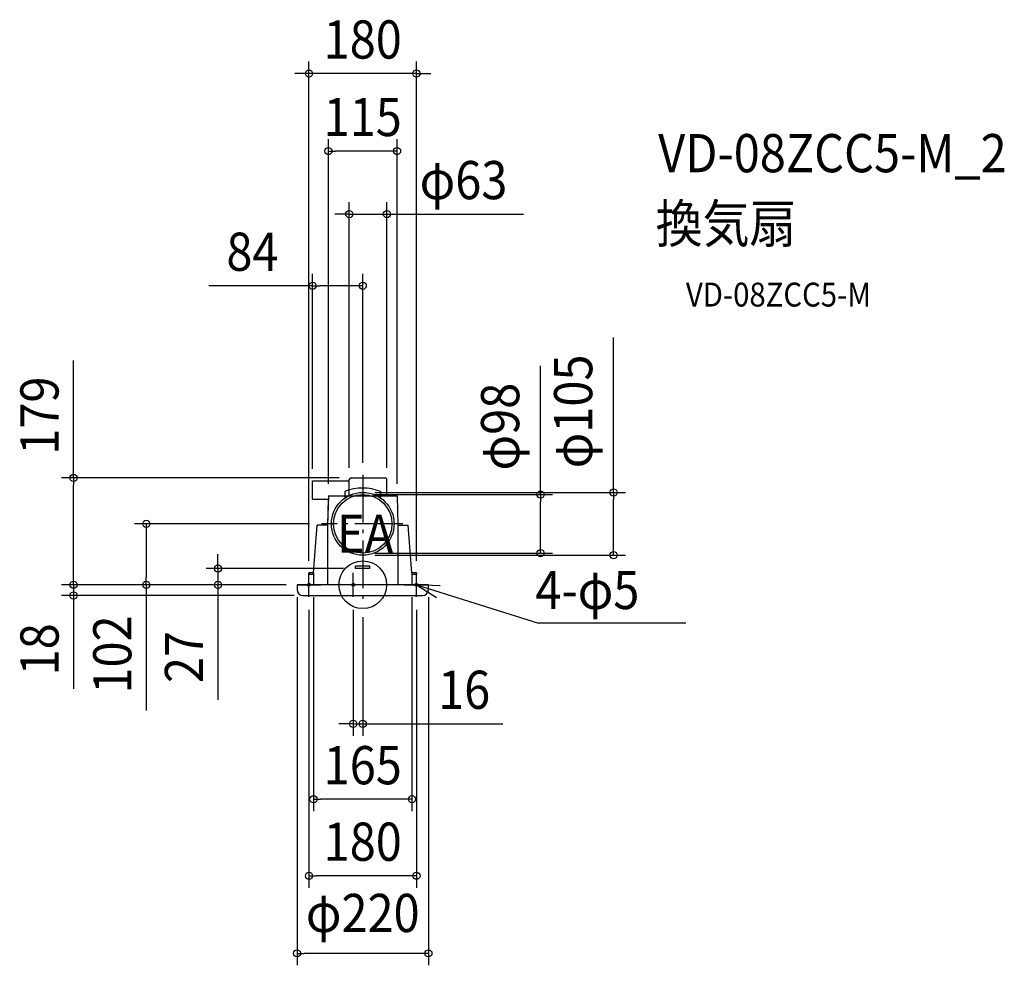
# Model space of a CAD drawing. Extents: x -575 to 1075, y -637 to 946.
import ezdxf
from ezdxf.enums import TextEntityAlignment as Align

# ---------------------------------------------------------------- set-up
doc = ezdxf.new("R2010")
doc.units = 0
doc.header["$LTSCALE"] = 20
doc.header["$PDMODE"] = 3
doc.header["$PDSIZE"] = -2
doc.linetypes.add('DASHDOT', pattern=[5.5, 4, -0.6, 0.3, -0.6])
doc.layers.get('DEFPOINTS').update_dxf_attribs({"linetype": 'CONTINUOUS'})
for name, color, linetype in [('ARRANGE', 1, 'CONTINUOUS'), ('BASIS', 6, 'DASHDOT'), ('DETAIL', 5, 'CONTINUOUS'), ('ETC', 61, 'CONTINUOUS'), ('FIX', 11, 'CONTINUOUS'), ('NOTE', 4, 'CONTINUOUS'), ('OUTLINE', 3, 'CONTINUOUS'), ('SIZE', 30, 'CONTINUOUS')]:
    doc.layers.add(name, color=color, linetype=linetype)
doc.styles.get("Standard").update_dxf_attribs({"font": 'SIMPLEX.shx', "width": 0.9, "height": 64, "bigfont": 'BIGFONT.shx'})

msp = doc.modelspace()

# ---------------------------------------------------------------- linework, layer by layer
at = {"layer": 'ARRANGE', "color": 1, "linetype": 'CONTINUOUS'}
msp.add_circle((0, 0), 40, dxfattribs=at)
msp.add_point((0, 0), dxfattribs=at)
at = {"layer": 'BASIS', "color": 6, "linetype": 'DASHDOT'}
for p, q in [((0, 184.298658), (0, -32.474236)), ((67.012944, 102), (-68.902899, 102))]:
    msp.add_line(p, q, dxfattribs=at)
at = {"layer": 'DEFPOINTS', "color": 30, "linetype": 'CONTINUOUS'}
for p in [(40.5, 620.699867), (-22.5, 176), (-19.5, 179), (40.5, 176), (-242.462325, 27), (-12, 27), (-484.437994, 0), (-110, 0), (-110, 0), (-108.034004, 0), (-484.437994, -18), (-95.111488, -18)]:
    msp.add_point(p, dxfattribs=at)
at = {"layer": 'DETAIL', "color": 5, "linetype": 'CONTINUOUS'}
for p, q in [((-84, 143.500003), (-84, 174.100004)), ((-84, 174.100004), (-22.5, 174.100004)), ((-22.5, 149), (-22.5, 176)), ((-19.5, 179), (37.5, 179)), ((40.5, 149), (40.5, 176)), ((-57.5, 149), (-59.047, 100)), ((-57.5, 149), (-59.047, 100)), ((-57.5, 149), (57.5, 149)), ((-57.5, 149), (-30, 149)), ((-30, 156.446258), (-30, 145.08422)), ((30, 156.029612), (30, 145.08422)), ((30, 149), (57.5, 149)), ((57.5, 149), (59.047, 100)), ((57.5, 149), (59.047, 100)), ((-84, 143.500003), (-57.673465, 143.505622)), ((-82.5, 20), (-76.331693, 100)), ((-82.5, 20), (-76.331693, 100)), ((-82.5, 20), (-76.331693, 100)), ((-59.047, 100), (-76.331693, 100)), ((-59.047, 100), (-76.331693, 100)), ((-59.047, 100), (-59.047, 0)), ((59.047, 100), (59.047, 0)), ((59.047, 100), (76.331693, 100)), ((59.047, 100), (76.331693, 100)), ((82.5, 20), (76.331693, 100)), ((82.5, 20), (76.331693, 100)), ((82.5, 20), (76.331693, 100)), ((-90, 20), (-90, 17)), ((-82.5, 20), (-90, 20)), ((-82.5, 17), (-90, 17)), ((-82.5, 20), (-82.5, 0)), ((-82.5, 20), (-82.5, 0)), ((12, 31), (-12, 31)), ((-12, 27), (-12, 31)), ((12, 27), (-12, 27)), ((12, 27), (12, 31)), ((82.5, 20), (82.5, 0)), ((82.5, 20), (82.5, 0)), ((90, 20), (82.5, 20)), ((90, 17), (82.5, 17)), ((90, 20), (90, 17)), ((110, 0), (-110, 0)), ((110, 0), (-110, 0)), ((-110, 0), (-110, -8)), ((-110, 0), (-70, 0)), ((4, 0), (-36, 0)), ((70, 0), (110, 0)), ((110, -8), (110, 0)), ((-100, -18), (100, -18))]:
    msp.add_line(p, q, dxfattribs=at)
for radius in [52.5, 49]:
    msp.add_circle((0, 102), radius, dxfattribs=at)
for centre, radius, start, end in [((-19.5, 176), 3, 90, 180), ((37.5, 176), 3, 0, 90), ((-0.522334, 81.018201), 80.983483, 67.858467, 111.34581), ((-100, -8), 10, 180, 270), ((100, -8), 10, 270, 0)]:
    msp.add_arc(centre, radius, start, end, dxfattribs=at)
at = {"layer": 'FIX', "color": 11, "linetype": 'CONTINUOUS'}
for centre in [(-90, 0), (-16, 0), (90, 0)]:
    msp.add_circle(centre, 2.5, dxfattribs=at)
at = {"layer": 'NOTE', "color": 4, "linetype": 'CONTINUOUS'}
for p, q in [((-90, -20), (-90, 20)), ((-16, -20), (-16, 20)), ((90, -20), (90, 20)), ((90, 0), (294.619996, -64.277951)), ((90, 0), (123.758431, -21.456196)), ((129.963757, -1.702396), (90, 0)), ((540.903079, -64.277951), (294.619996, -64.277951))]:
    msp.add_line(p, q, dxfattribs=at)
at = {"layer": 'OUTLINE', "color": 3, "linetype": 'CONTINUOUS'}
for p, q in [((-84, 143.500003), (-84, 174.100004)), ((-84, 174.100004), (-22.5, 174.100004)), ((-22.5, 174.100004), (-22.5, 176)), ((-19.5, 179), (37.5, 179)), ((40.5, 149), (40.5, 176)), ((40.5, 149), (57.5, 149)), ((40.5, 149), (57.5, 149)), ((57.5, 149), (59.047, 100)), ((57.5, 149), (59.047, 100)), ((-84, 143.500003), (-57.673465, 143.505622)), ((-57.673465, 143.505622), (-59.047, 100)), ((-57.673465, 143.505622), (-59.047, 100)), ((-82.5, 20), (-76.331693, 100)), ((-82.5, 20), (-76.331693, 100)), ((-82.5, 20), (-76.331693, 100)), ((-59.047, 100), (-76.331693, 100)), ((-59.047, 100), (-76.331693, 100)), ((59.047, 100), (76.331693, 100)), ((59.047, 100), (76.331693, 100)), ((82.5, 20), (76.331693, 100)), ((82.5, 20), (76.331693, 100)), ((82.5, 20), (76.331693, 100)), ((-82.5, 20), (-82.5, 0)), ((-82.5, 20), (-82.5, 0)), ((82.5, 20), (82.5, 0)), ((82.5, 20), (82.5, 0)), ((-110, 0), (-110, -8)), ((-110, 0), (-82.5, 0)), ((82.5, 0), (110, 0)), ((110, -8), (110, 0)), ((-100, -18), (100, -18))]:
    msp.add_line(p, q, dxfattribs=at)
for centre, radius, start, end in [((-19.5, 176), 3, 90, 180), ((37.5, 176), 3, 0, 90), ((-100, -8), 10, 180, 270), ((100, -8), 10, 270, 0)]:
    msp.add_arc(centre, radius, start, end, dxfattribs=at)
at = {"layer": 'SIZE', "color": 30, "linetype": 'CONTINUOUS'}
for p, q in [((-90, 40), (-90, 876.164226)), ((90, 40), (90, 876.164226)), ((-102, 856.164226), (-114, 856.164226)), ((-90, 856.164226), (-102, 856.164226)), ((90, 856.164226), (-90, 856.164226)), ((90, 856.164226), (102, 856.164226)), ((102, 856.164226), (114, 856.164226)), ((-57.5, 169), (-57.5, 746.325956)), ((57.5, 169), (57.5, 746.325956)), ((-57.5, 726.325956), (-45.5, 726.325956)), ((45.5, 726.325956), (-45.5, 726.325956)), ((57.5, 726.325956), (45.5, 726.325956)), ((-22.5, 196), (-22.5, 640.699867)), ((40.5, 196), (40.5, 640.699867)), ((-34.5, 620.699867), (-46.5, 620.699867)), ((-22.5, 620.699867), (-34.5, 620.699867)), ((-22.5, 620.699867), (40.5, 620.699867)), ((40.5, 620.699867), (52.5, 620.699867)), ((52.5, 620.699867), (269.186953, 620.699867)), ((-84, 194.100004), (-84, 520.699867)), ((0, 204.298658), (0, 520.699867)), ((-84, 500.699867), (-257.758879, 500.699867)), ((-84, 500.699867), (-72, 500.699867)), ((-12, 500.699867), (-72, 500.699867)), ((0, 500.699867), (-12, 500.699867)), ((0, 204.298658), (0, 417.755653)), ((420.092039, 154.5), (420.092039, 413.985714)), ((-484.437994, 179), (-484.437994, 375.4)), ((297.816046, 151), (297.816046, 366.6)), ((-39.5, 179), (-504.437994, 179)), ((-484.437994, 179), (-484.437994, 167)), ((-484.437994, 12), (-484.437994, 167)), ((20, 154.5), (440.092039, 154.5)), ((20, 151), (317.816046, 151)), ((297.816046, 151), (297.816046, 139)), ((420.092039, 154.5), (420.092039, 142.5)), ((297.816046, 65), (297.816046, 139)), ((420.092039, 61.5), (420.092039, 142.5)), ((-88.902899, 102), (-382.462325, 102)), ((-362.462325, 102), (-362.462325, 90)), ((-362.462325, 90), (-362.462325, 12)), ((-242.462325, 39), (-242.462325, 51)), ((20, 53), (317.816046, 53)), ((20, 49.5), (440.092039, 49.5)), ((297.816046, 53), (297.816046, 65)), ((420.092039, 49.5), (420.092039, 61.5)), ((-242.462325, 27), (-242.462325, 39)), ((-484.437994, 12), (-484.437994, 24)), ((-484.437994, 12), (-484.437994, 24)), ((-32, 27), (-262.462325, 27)), ((-242.462325, 27), (-242.462325, 0)), ((-137.5, 0), (-504.437994, 0)), ((-130, 0), (-504.437994, 0)), ((-130, 0), (-504.437994, 0)), ((-128.034004, 0), (-504.437994, 0)), ((-484.437994, 0), (-484.437994, 12)), ((-484.437994, 0), (-484.437994, 12)), ((-484.437994, 0), (-484.437994, 12)), ((-484.437994, 0), (-484.437994, 12)), ((-484.437994, 0), (-484.437994, -17)), ((-484.437994, 0), (-484.437994, -18)), ((-130, 0), (-472.759892, 0)), ((-137.5, 0), (-382.462325, 0)), ((-362.462325, 0), (-362.462325, 12)), ((-362.462325, 0), (-362.462325, -210.329671)), ((-130, 0), (-262.462325, 0)), ((-130, 0), (-253.15509, 0)), ((-242.462325, 0), (-242.462325, -12)), ((-242.462325, -12), (-242.462325, -192.640813)), ((-115.111488, -18), (-504.437994, -18)), ((-484.437994, -18), (-484.437994, -30)), ((-484.437994, -30), (-484.437994, -174.285714)), ((-110, -21), (-110, -637.30967)), ((-82.5, -21), (-82.5, -379.158497)), ((82.5, -21), (82.5, -379.158497)), ((110, -21), (110, -637.30967)), ((-90, -42), (-90, -507.305483)), ((-16, -42), (-16, -252.86871)), ((90, -42), (90, -507.305483)), ((0, -54.474236), (0, -252.86871)), ((-28, -232.86871), (-40, -232.86871)), ((-16, -232.86871), (-28, -232.86871)), ((-16, -232.86871), (0, -232.86871)), ((0, -232.86871), (12, -232.86871)), ((12, -232.86871), (234.668632, -232.86871)), ((-82.5, -359.158497), (-70.5, -359.158497)), ((70.5, -359.158497), (-70.5, -359.158497)), ((82.5, -359.158497), (70.5, -359.158497)), ((-90, -487.305483), (-78, -487.305483)), ((78, -487.305483), (-78, -487.305483)), ((90, -487.305483), (78, -487.305483)), ((-110, -617.30967), (-98, -617.30967)), ((98, -617.30967), (-98, -617.30967)), ((110, -617.30967), (98, -617.30967))]:
    msp.add_line(p, q, dxfattribs=at)
for centre in [(-90, 856.164226), (90, 856.164226), (-57.5, 726.325956), (57.5, 726.325956), (-22.5, 620.699867), (40.5, 620.699867), (-84, 500.699867), (0, 500.699867), (-484.437994, 179), (297.816046, 151), (420.092039, 154.5), (-362.462325, 102), (297.816046, 53), (420.092039, 49.5), (-242.462325, 27), (-484.437994, 0), (-484.437994, 0), (-484.437994, 0), (-484.437994, 0), (-362.462325, 0), (-242.462325, 0), (-484.437994, -18), (-16, -232.86871), (0, -232.86871), (-82.5, -359.158497), (82.5, -359.158497), (-90, -487.305483), (90, -487.305483), (-110, -617.30967), (110, -617.30967)]:
    msp.add_circle(centre, 6, dxfattribs=at)

# ---------------------------------------------------------------- texts
at = {"layer": 'ETC', "color": 61, "linetype": 'CONTINUOUS', "width": 0.9}
for s, height, p in [('VD-08ZCC5-M_2', 64, (494.907979, 690.808867)), ('換気扇', 64, (490.721985, 572.853557)), ('VD-08ZCC5-M', 40, (541.329487, 465.932622))]:
    msp.add_text(s, height=height, dxfattribs=at).set_placement(p)
at = {"layer": 'NOTE', "color": 4, "linetype": 'CONTINUOUS', "width": 0.9}
for s, p in [('EA', (-43.030338, 53.511465)), ('4-φ5', (289.149106, -40.707341))]:
    msp.add_text(s, height=64, dxfattribs=at).set_placement(p)
at = {"layer": 'SIZE', "color": 30, "linetype": 'CONTINUOUS', "width": 0.9}
for s, p in [('180', (0, 881.164226)), ('115', (0, 751.325956)), ('φ63', (168.758381, 645.699867)), ('84', (-184.758879, 525.699867)), ('16', (169.897203, -207.86871)), ('165', (0, -334.158497)), ('180', (0, -462.305483)), ('φ220', (0, -581.643003))]:
    msp.add_text(s, height=64, dxfattribs=at).set_placement(p, align=Align.CENTER)
for s, p in [('φ105', (384.425373, 290.242857)), ('179', (-509.437994, 283.2)), ('φ98', (262.149379, 264.8)), ('102', (-387.462325, -116.758242)), ('18', (-509.437994, -108.142857)), ('27', (-267.462325, -121.012242))]:
    msp.add_text(s, height=64, rotation=90, dxfattribs=at).set_placement(p, align=Align.CENTER)

doc.saveas('drawing.dxf')
